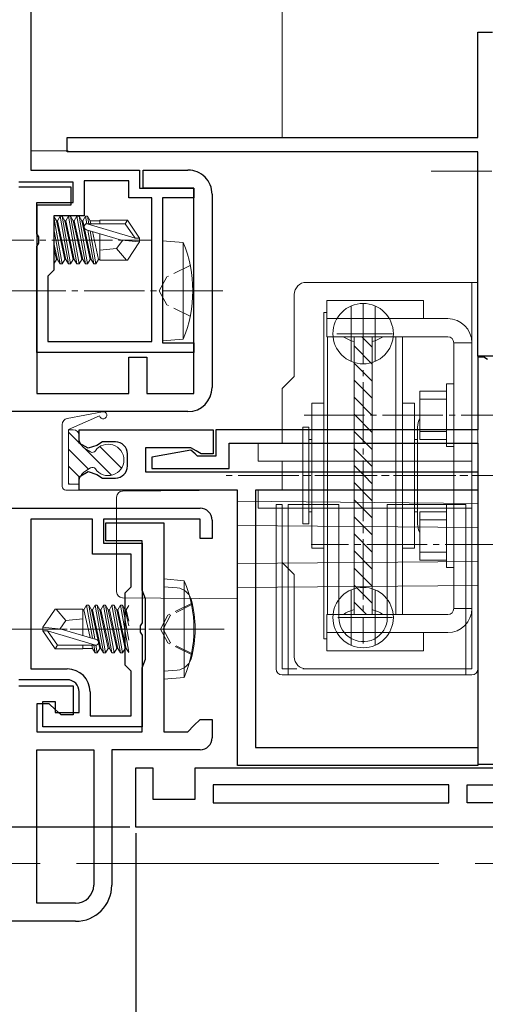
# Model space of a CAD drawing. Extents: x 0 to 990, y 0 to 1603.
# Drawn here: x 594 to 632, y 237 to 319 of the extents above; entities that cross this region are included whole.
import ezdxf

# ---------------------------------------------------------------- set-up
doc = ezdxf.new("R2010")
doc.units = 0
doc.linetypes.add('YCENTER_1', pattern=[13, 10, -1, 1, -1])
doc.linetypes.add('YHIDDEN_1', pattern=[4, 3, -1])
for name, color, linetype in [('YKK_11', 7, 'CONTINUOUS'), ('YKK_12', 2, 'CONTINUOUS'), ('YKK_13', 4, 'CONTINUOUS'), ('YKK_D', 6, 'CONTINUOUS')]:
    doc.layers.add(name, color=color, linetype=linetype)

msp = doc.modelspace()

# ---------------------------------------------------------------- linework, layer by layer
at = {"layer": 'YKK_11', "color": 7, "linetype": 'Continuous', "lineweight": 30, "ltscale": 0.5}
for p, q in [((594.714, 320.329, 0), (594.714, 306.129, 0)), ((631.714, 317.529, 0), (632.914, 317.529, 0)), ((631.714, 308.829, 0), (631.714, 317.529, 0)), ((597.714, 308.829, 0), (631.714, 308.829, 0)), ((597.714, 307.629, 0), (597.714, 308.829, 0)), ((631.714, 307.629, 0), (597.714, 307.629, 0)), ((631.714, 290.729, 0), (631.714, 307.629, 0)), ((594.714, 306.129, 0), (603.714, 306.129, 0)), ((603.714, 306.129, 0), (603.714, 304.629, 0)), ((604.014, 306.129, 0), (607.714, 306.129, 0)), ((604.014, 304.629, 0), (604.014, 306.129, 0)), ((598.214, 305.129, 0), (593.714, 305.129, 0)), ((598.214, 303.429, 0), (598.214, 305.129, 0)), ((599.114, 305.229, 0), (599.114, 302.329, 0)), ((602.814, 305.229, 0), (599.114, 305.229, 0)), ((602.814, 303.829, 0), (602.814, 305.229, 0)), ((593.714, 304.729, 0), (598.014, 304.729, 0)), ((598.014, 304.729, 0), (598.014, 303.229, 0)), ((603.714, 304.629, 0), (608.214, 304.629, 0)), ((608.214, 304.629, 0), (604.014, 304.629, 0)), ((608.214, 304.629, 0), (608.214, 303.829, 0)), ((608.214, 287.629, 0), (608.214, 304.629, 0)), ((609.714, 304.129, 0), (609.714, 288.129, 0)), ((595.214, 303.429, 0), (598.214, 303.429, 0)), ((595.214, 300.849, 0), (595.214, 303.429, 0)), ((604.714, 303.829, 0), (602.814, 303.829, 0)), ((604.714, 291.929, 0), (604.714, 303.829, 0)), ((604.714, 291.929, 0), (604.714, 303.829, 0)), ((605.614, 303.829, 0), (605.614, 291.829, 0)), ((608.214, 303.829, 0), (605.614, 303.829, 0)), ((595.214, 303.229, 0), (595.214, 287.629, 0)), ((598.014, 303.229, 0), (595.214, 303.229, 0)), ((596.614, 302.329, 0), (596.614, 297.829, 0)), ((599.114, 302.329, 0), (596.614, 302.329, 0)), ((595.364, 300.589, 0), (595.214, 300.849, 0)), ((595.214, 299.81, 0), (595.364, 300.07, 0)), ((595.364, 300.07, 0), (595.364, 300.589, 0)), ((595.214, 291.029, 0), (595.214, 299.81, 0)), ((596.614, 297.829, 0), (596.114, 297.329, 0)), ((596.114, 297.329, 0), (596.114, 291.929, 0)), ((596.114, 291.929, 0), (604.714, 291.929, 0)), ((605.614, 291.829, 0), (608.214, 291.829, 0)), ((608.214, 291.829, 0), (608.214, 291.029, 0)), ((608.214, 291.029, 0), (595.214, 291.029, 0)), ((602.814, 290.629, 0), (604.314, 290.629, 0)), ((602.814, 287.629, 0), (602.814, 290.629, 0)), ((604.314, 290.629, 0), (604.314, 287.629, 0)), ((635.823, 290.729, 0), (631.714, 290.729, 0)), ((631.714, 290.629, 0), (631.714, 284.629, 0)), ((632.214, 290.629, 0), (631.714, 290.629, 0)), ((632.497, 290.429, 0), (632.214, 290.629, 0)), ((595.214, 287.629, 0), (602.814, 287.629, 0)), ((604.314, 287.629, 0), (608.214, 287.629, 0)), ((607.714, 286.129, 0), (590.414, 286.129, 0)), ((598.714, 284.629, 0), (609.814, 284.629, 0)), ((598.714, 283.529, 0), (598.714, 284.629, 0)), ((609.814, 284.629, 0), (609.814, 282.629, 0)), ((610.014, 284.629, 0), (610.014, 282.429, 0)), ((631.714, 284.629, 0), (610.014, 284.629, 0)), ((599.464, 283.096, 0), (598.714, 283.529, 0)), ((600.173, 283.329, 0), (599.464, 283.096, 0)), ((600.631, 283.629, 0), (600.173, 283.329, 0)), ((601.714, 283.629, 0), (600.631, 283.629, 0)), ((604.214, 283.129, 0), (604.214, 281.129, 0)), ((607.948, 283.129, 0), (604.214, 283.129, 0)), ((607.962, 282.925, 0), (604.714, 282.352, 0)), ((608.381, 282.879, 0), (607.948, 283.129, 0)), ((608.314, 282.629, 0), (607.962, 282.925, 0)), ((608.814, 282.629, 0), (608.381, 282.879, 0)), ((611.114, 283.529, 0), (631.714, 283.529, 0)), ((611.114, 281.429, 0), (611.114, 283.529, 0)), ((631.714, 283.529, 0), (631.714, 256.929, 0)), ((602.714, 281.629, 0), (602.714, 282.629, 0)), ((604.714, 282.352, 0), (604.714, 281.429, 0)), ((608.514, 282.429, 0), (608.314, 282.629, 0)), ((610.014, 282.429, 0), (608.514, 282.429, 0)), ((609.814, 282.629, 0), (608.814, 282.629, 0)), ((604.714, 281.429, 0), (611.114, 281.429, 0)), ((598.714, 280.729, 0), (599.464, 281.162, 0)), ((598.714, 279.629, 0), (598.714, 280.729, 0)), ((599.464, 281.162, 0), (600.173, 280.929, 0)), ((600.173, 280.929, 0), (600.631, 280.629, 0)), ((600.631, 280.629, 0), (601.714, 280.629, 0)), ((604.214, 281.129, 0), (631.714, 281.129, 0)), ((631.714, 281.129, 0), (631.714, 279.629, 0)), ((611.814, 279.629, 0), (598.714, 279.629, 0)), ((611.814, 256.829, 0), (611.814, 279.629, 0)), ((613.314, 279.629, 0), (613.314, 258.329, 0)), ((631.714, 279.629, 0), (613.314, 279.629, 0)), ((574.714, 278.129, 0), (608.714, 278.129, 0)), ((599.814, 277.229, 0), (594.714, 277.229, 0)), ((594.714, 277.229, 0), (594.714, 264.829, 0)), ((594.714, 277.229, 0), (594.714, 264.829, 0)), ((599.814, 274.329, 0), (599.814, 277.229, 0)), ((600.714, 277.229, 0), (600.714, 275.229, 0)), ((608.714, 277.229, 0), (600.714, 277.229, 0)), ((608.714, 275.629, 0), (608.714, 277.229, 0)), ((600.914, 276.929, 0), (605.714, 276.929, 0)), ((600.914, 275.429, 0), (600.914, 276.929, 0)), ((605.714, 276.929, 0), (605.714, 259.629, 0)), ((609.714, 277.129, 0), (609.714, 275.629, 0)), ((609.714, 275.629, 0), (608.714, 275.629, 0)), ((600.714, 275.229, 0), (603.914, 275.229, 0)), ((603.914, 275.429, 0), (600.914, 275.429, 0)), ((603.914, 271.336, 0), (603.914, 275.429, 0)), ((603.914, 275.229, 0), (603.914, 268.649, 0)), ((603.014, 274.329, 0), (599.814, 274.329, 0)), ((603.014, 271.629, 0), (603.014, 274.329, 0)), ((602.514, 271.129, 0), (603.014, 271.629, 0)), ((602.514, 265.129, 0), (602.514, 271.129, 0)), ((604.061, 270.983, 0), (603.914, 271.336, 0)), ((604.068, 270.976, 0), (604.061, 270.983, 0)), ((604.214, 270.622, 0), (604.068, 270.976, 0)), ((604.214, 265.636, 0), (604.214, 270.622, 0)), ((603.914, 268.649, 0), (603.764, 268.389, 0)), ((603.764, 268.389, 0), (603.764, 267.87, 0)), ((603.764, 267.87, 0), (603.914, 267.61, 0)), ((603.914, 267.61, 0), (603.914, 260.029, 0)), ((603.014, 264.629, 0), (602.514, 265.129, 0)), ((603.914, 264.922, 0), (604.061, 265.276, 0)), ((604.061, 265.276, 0), (604.068, 265.283, 0)), ((604.068, 265.283, 0), (604.214, 265.636, 0)), ((594.714, 264.829, 0), (597.714, 264.829, 0)), ((603.014, 260.929, 0), (603.014, 264.629, 0)), ((603.914, 259.629, 0), (603.914, 264.922, 0)), ((597.714, 263.929, 0), (593.714, 263.929, 0)), ((593.714, 263.429, 0), (598.214, 263.429, 0)), ((598.214, 263.429, 0), (598.214, 261.029, 0)), ((598.714, 261.229, 0), (598.714, 262.929, 0)), ((599.614, 262.929, 0), (599.614, 260.929, 0)), ((595.214, 261.929, 0), (595.214, 259.629, 0)), ((596.219, 261.929, 0), (595.214, 261.929, 0)), ((595.714, 262.129, 0), (596.714, 262.129, 0)), ((595.714, 260.029, 0), (595.714, 262.129, 0)), ((596.717, 261.479, 0), (596.219, 261.929, 0)), ((596.714, 262.129, 0), (596.714, 261.229, 0)), ((596.714, 261.229, 0), (598.714, 261.229, 0)), ((597.214, 261.029, 0), (596.717, 261.479, 0)), ((598.214, 261.029, 0), (597.214, 261.029, 0)), ((599.614, 260.929, 0), (603.014, 260.929, 0)), ((607.714, 259.629, 0), (608.214, 260.129, 0)), ((608.214, 260.129, 0), (608.714, 260.629, 0)), ((608.714, 260.629, 0), (609.714, 260.629, 0)), ((609.714, 260.629, 0), (609.714, 259.129, 0)), ((595.214, 259.629, 0), (603.914, 259.629, 0)), ((603.914, 260.029, 0), (595.714, 260.029, 0)), ((605.714, 259.629, 0), (607.714, 259.629, 0)), ((595.214, 258.129, 0), (599.914, 258.129, 0)), ((595.214, 245.429, 0), (595.214, 258.129, 0)), ((599.914, 258.129, 0), (599.914, 246.929, 0)), ((601.414, 258.129, 0), (601.414, 246.929, 0)), ((608.714, 258.129, 0), (601.414, 258.129, 0)), ((613.314, 258.329, 0), (631.714, 258.329, 0)), ((631.714, 258.329, 0), (631.714, 256.829, 0)), ((631.714, 256.829, 0), (611.814, 256.829, 0)), ((631.714, 256.929, 0), (634.714, 256.929, 0)), ((603.414, 256.629, 0), (604.814, 256.629, 0)), ((603.414, 251.729, 0), (603.414, 256.629, 0)), ((604.814, 256.629, 0), (604.814, 254.029, 0)), ((608.314, 256.629, 0), (635.214, 256.629, 0)), ((608.314, 254.029, 0), (608.314, 256.629, 0)), ((609.814, 255.229, 0), (609.814, 253.729, 0)), ((629.314, 255.229, 0), (609.814, 255.229, 0)), ((629.314, 255.229, 0), (609.814, 255.229, 0)), ((629.314, 253.729, 0), (629.314, 255.229, 0)), ((630.814, 255.229, 0), (641.714, 255.229, 0)), ((630.814, 253.729, 0), (630.814, 255.229, 0)), ((604.814, 254.029, 0), (608.314, 254.029, 0)), ((609.814, 253.729, 0), (629.314, 253.729, 0)), ((641.714, 253.729, 0), (630.814, 253.729, 0)), ((641.714, 253.729, 0), (630.814, 253.729, 0)), ((697.214, 251.729, 0), (603.414, 251.729, 0)), ((598.414, 245.429, 0), (595.214, 245.429, 0)), ((598.414, 243.929, 0), (590.414, 243.929, 0))]:
    msp.add_line(p, q, dxfattribs=at)
for centre, radius, start, end in [((607.714, 304.129, 0), 2, 359.99998, 90.00002), ((607.714, 288.129, 0), 2, 269.99998, 359.99998), ((601.714, 282.629, 0), 1, 0.00001, 89.99999), ((601.714, 281.629, 0), 1, 270.00001, 359.99999), ((608.714, 277.129, 0), 1, 0.00001, 89.99999), ((597.714, 262.929, 0), 1.9, 0.00001, 89.99999), ((597.714, 262.929, 0), 1, 0.00001, 89.99999), ((608.714, 259.129, 0), 1, 270, 0), ((598.414, 246.929, 0), 1.5, 270, 0), ((598.414, 246.929, 0), 3, 270, 0)]:
    msp.add_arc(centre, radius, start, end, dxfattribs=at)
at = {"layer": 'YKK_12', "color": 2, "linetype": 'Continuous', "lineweight": 13, "ltscale": 1.5}
msp.add_line((594.714, 307.73, 0), (597.791, 307.73, 0), dxfattribs=at)
at = {"layer": 'YKK_12', "color": 2, "linetype": 'YCENTER_1', "lineweight": 13, "ltscale": 3}
msp.add_line((862.489, 248.728, 0), (86.765, 248.728, 0), dxfattribs=at)
at = {"layer": 'YKK_13', "color": 4, "linetype": 'Continuous', "lineweight": 13, "ltscale": 0.5}
for p, q in [((615.515, 325.529, 0), (615.515, 308.829, 0)), ((596.614, 302.286, 0), (596.821, 301.929, 0)), ((597.302, 298.35, 0), (596.614, 302.237, 0)), ((596.821, 301.929, 0), (597.521, 298.729, 0)), ((596.908, 301.929, 0), (596.821, 301.929, 0)), ((597.127, 302.308, 0), (596.908, 301.929, 0)), ((597.608, 298.729, 0), (596.908, 301.929, 0)), ((597.127, 302.308, 0), (597.827, 298.35, 0)), ((597.127, 302.308, 0), (597.302, 302.308, 0)), ((597.302, 302.308, 0), (597.521, 301.929, 0)), ((598.002, 298.35, 0), (597.302, 302.308, 0)), ((597.521, 301.929, 0), (598.221, 298.729, 0)), ((597.608, 301.929, 0), (597.521, 301.929, 0)), ((597.827, 302.308, 0), (597.608, 301.929, 0)), ((598.308, 298.729, 0), (597.608, 301.929, 0)), ((597.827, 302.308, 0), (598.527, 298.35, 0)), ((597.827, 302.308, 0), (598.002, 302.308, 0)), ((598.002, 302.308, 0), (598.221, 301.929, 0)), ((598.702, 298.35, 0), (598.002, 302.308, 0)), ((598.221, 301.929, 0), (598.921, 298.729, 0)), ((598.308, 301.929, 0), (598.221, 301.929, 0)), ((598.527, 302.308, 0), (598.308, 301.929, 0)), ((599.008, 298.729, 0), (598.308, 301.929, 0)), ((598.527, 302.308, 0), (599.227, 298.35, 0)), ((598.527, 302.308, 0), (598.702, 302.308, 0)), ((598.702, 302.308, 0), (598.921, 301.929, 0)), ((599.402, 298.35, 0), (598.702, 302.308, 0)), ((598.921, 301.929, 0), (599.621, 298.729, 0)), ((599.008, 301.929, 0), (598.921, 301.929, 0)), ((599.227, 302.308, 0), (599.008, 301.929, 0)), ((599.708, 298.729, 0), (599.008, 301.929, 0)), ((599.227, 302.308, 0), (599.339, 301.678, 0)), ((599.227, 302.308, 0), (599.402, 302.308, 0)), ((603.353, 300.479, 0), (599.363, 301.679, 0)), ((599.363, 301.679, 0), (602.509, 301.679, 0)), ((599.402, 302.308, 0), (599.621, 301.929, 0)), ((599.513, 301.679, 0), (599.402, 302.308, 0)), ((599.621, 301.929, 0), (599.675, 301.679, 0)), ((600.414, 301.929, 0), (599.621, 301.929, 0)), ((600.414, 301.979, 0), (600.414, 301.679, 0)), ((600.414, 301.979, 0), (602.703, 301.979, 0)), ((602.703, 301.979, 0), (602.509, 301.679, 0)), ((602.509, 301.679, 0), (603.353, 300.479, 0)), ((602.703, 301.979, 0), (603.714, 300.479, 0)), ((596.614, 301.249, 0), (597.127, 298.35, 0)), ((602.208, 300.329, 0), (599.308, 301.189, 0)), ((599.432, 301.152, 0), (599.927, 298.35, 0)), ((600.102, 298.35, 0), (599.616, 301.098, 0)), ((599.815, 301.038, 0), (600.321, 298.729, 0)), ((600.414, 300.861, 0), (600.414, 298.679, 0)), ((596.908, 298.729, 0), (596.614, 300.073, 0)), ((602.315, 300.329, 0), (601.814, 299.629, 0)), ((602.208, 300.329, 0), (603.714, 300.329, 0)), ((602.208, 300.329, 0), (603.714, 300.179, 0)), ((602.703, 298.679, 0), (603.714, 300.179, 0)), ((603.353, 300.479, 0), (603.714, 300.479, 0)), ((603.714, 300.479, 0), (603.714, 300.179, 0)), ((605.614, 291.979, 0), (605.614, 300.279, 0)), ((605.614, 300.279, 0), (607.314, 300.131, 0)), ((607.314, 292.128, 0), (607.314, 300.131, 0)), ((596.614, 299.672, 0), (596.821, 298.729, 0)), ((601.814, 299.629, 0), (600.414, 299.489, 0)), ((601.814, 299.629, 0), (602.626, 298.679, 0)), ((596.614, 298.372, 0), (596.821, 298.729, 0)), ((596.908, 298.729, 0), (596.821, 298.729, 0)), ((597.127, 298.35, 0), (596.908, 298.729, 0)), ((597.127, 298.35, 0), (597.302, 298.35, 0)), ((597.302, 298.35, 0), (597.521, 298.729, 0)), ((597.608, 298.729, 0), (597.521, 298.729, 0)), ((597.827, 298.35, 0), (597.608, 298.729, 0)), ((597.827, 298.35, 0), (598.002, 298.35, 0)), ((598.002, 298.35, 0), (598.221, 298.729, 0)), ((598.308, 298.729, 0), (598.221, 298.729, 0)), ((598.527, 298.35, 0), (598.308, 298.729, 0)), ((598.527, 298.35, 0), (598.702, 298.35, 0)), ((598.702, 298.35, 0), (598.921, 298.729, 0)), ((599.008, 298.729, 0), (598.921, 298.729, 0)), ((599.227, 298.35, 0), (599.008, 298.729, 0)), ((599.227, 298.35, 0), (599.402, 298.35, 0)), ((599.402, 298.35, 0), (599.621, 298.729, 0)), ((599.708, 298.729, 0), (599.621, 298.729, 0)), ((599.927, 298.35, 0), (599.708, 298.729, 0)), ((599.927, 298.35, 0), (600.102, 298.35, 0)), ((600.102, 298.35, 0), (600.321, 298.729, 0)), ((600.408, 298.729, 0), (600.321, 298.729, 0)), ((600.414, 298.679, 0), (602.703, 298.679, 0)), ((605.614, 294.129, 0), (605.614, 298.129, 0)), ((631.214, 296.829, 0), (617.514, 296.829, 0)), ((631.214, 274.429, 0), (631.214, 296.829, 0)), ((631.214, 296.829, 0), (631.214, 288.729, 0)), ((631.714, 296.829, 0), (631.214, 296.829, 0)), ((631.714, 296.829, 0), (631.714, 264.829, 0)), ((616.514, 289.029, 0), (616.514, 295.829, 0)), ((619.214, 295.329, 0), (627.214, 295.329, 0)), ((619.214, 292.329, 0), (619.214, 295.329, 0)), ((627.214, 293.829, 0), (627.214, 295.329, 0)), ((618.964, 294.329, 0), (619.214, 294.329, 0)), ((618.964, 280.829, 0), (618.964, 294.329, 0)), ((621.214, 290.288, 0), (621.214, 294.871, 0)), ((623.214, 290.288, 0), (623.214, 294.871, 0)), ((619.214, 293.829, 0), (627.214, 293.829, 0)), ((627.214, 293.829, 0), (629.214, 293.829, 0)), ((605.614, 291.979, 0), (607.314, 292.128, 0)), ((619.214, 292.329, 0), (629.214, 292.329, 0)), ((619.256, 292.329, 0), (619.256, 280.829, 0)), ((621.464, 280.829, 0), (621.464, 292.329, 0)), ((622.111, 292.329, 0), (622.964, 291.476, 0)), ((622.964, 280.829, 0), (622.964, 292.329, 0)), ((624.923, 292.329, 0), (624.923, 280.829, 0)), ((625.464, 292.329, 0), (625.464, 280.829, 0)), ((629.714, 291.829, 0), (631.214, 291.829, 0)), ((629.714, 280.829, 0), (629.714, 291.829, 0)), ((631.214, 291.829, 0), (631.214, 280.829, 0)), ((621.464, 291.562, 0), (622.964, 290.062, 0)), ((621.464, 290.147, 0), (622.964, 288.647, 0)), ((615.514, 288.029, 0), (616.514, 289.029, 0)), ((621.464, 288.733, 0), (622.964, 287.233, 0)), ((615.514, 288.029, 0), (615.514, 283.529, 0)), ((626.914, 287.829, 0), (626.914, 283.829, 0)), ((629.114, 287.829, 0), (626.914, 287.829, 0)), ((629.114, 288.429, 0), (629.714, 288.429, 0)), ((629.114, 283.229, 0), (629.114, 288.429, 0)), ((621.464, 287.319, 0), (622.964, 285.819, 0)), ((626.914, 287.172, 0), (629.114, 287.172, 0)), ((631.214, 287.229, 0), (631.214, 264.829, 0)), ((597.719, 285.555, 0), (600.64, 286.122, 0)), ((618.964, 286.829, 0), (617.964, 286.829, 0)), ((617.964, 280.829, 0), (617.964, 286.829, 0)), ((626.464, 286.829, 0), (625.464, 286.829, 0)), ((626.464, 280.829, 0), (626.464, 286.829, 0)), ((597.814, 284.637, 0), (600.403, 285.771, 0)), ((621.464, 285.905, 0), (622.964, 284.405, 0)), ((597.314, 279.929, 0), (597.314, 285.064, 0)), ((597.814, 284.629, 0), (598.214, 284.629, 0)), ((597.814, 280.129, 0), (597.814, 284.629, 0)), ((617.214, 284.829, 0), (617.714, 284.829, 0)), ((617.214, 280.829, 0), (617.214, 284.829, 0)), ((617.714, 284.829, 0), (617.714, 280.829, 0)), ((626.714, 284.829, 0), (626.714, 280.829, 0)), ((598.898, 283.356, 0), (597.814, 284.439, 0)), ((598.714, 283.933, 0), (598.714, 284.129, 0)), ((617.964, 283.829, 0), (617.714, 283.829, 0)), ((621.464, 284.491, 0), (622.964, 282.991, 0)), ((626.714, 283.829, 0), (626.464, 283.829, 0)), ((626.914, 284.487, 0), (629.114, 284.487, 0)), ((626.914, 283.829, 0), (629.114, 283.829, 0)), ((599.481, 281.359, 0), (597.814, 283.025, 0)), ((601.394, 280.86, 0), (599.137, 283.117, 0)), ((599.647, 282.796, 0), (599.185, 283.085, 0)), ((602.221, 281.447, 0), (600.432, 283.236, 0)), ((613.514, 282.029, 0), (613.514, 283.529, 0)), ((613.514, 283.529, 0), (631.214, 283.529, 0)), ((621.464, 283.076, 0), (622.964, 281.576, 0)), ((629.114, 283.229, 0), (629.714, 283.229, 0)), ((598.758, 280.668, 0), (597.814, 281.611, 0)), ((599.647, 281.463, 0), (599.185, 281.173, 0)), ((613.514, 282.029, 0), (631.214, 282.029, 0)), ((615.514, 282.029, 0), (615.514, 279.629, 0)), ((621.464, 281.662, 0), (622.297, 280.829, 0)), ((617.214, 276.829, 0), (617.214, 280.829, 0)), ((617.714, 280.829, 0), (617.714, 276.829, 0)), ((617.964, 274.829, 0), (617.964, 280.829, 0)), ((618.964, 267.329, 0), (618.964, 280.829, 0)), ((619.256, 280.829, 0), (619.256, 269.329, 0)), ((621.464, 269.329, 0), (621.464, 280.829, 0)), ((622.297, 280.829, 0), (622.964, 280.162, 0)), ((622.964, 269.329, 0), (622.964, 280.829, 0)), ((624.923, 280.829, 0), (624.923, 269.329, 0)), ((625.464, 280.829, 0), (625.464, 269.329, 0)), ((626.464, 274.829, 0), (626.464, 280.829, 0)), ((626.714, 280.829, 0), (626.714, 276.829, 0)), ((629.714, 269.829, 0), (629.714, 280.829, 0)), ((631.214, 280.829, 0), (631.214, 269.829, 0)), ((597.614, 279.629, 0), (598.714, 279.629, 0)), ((597.882, 280.129, 0), (597.814, 280.197, 0)), ((597.814, 280.129, 0), (598.714, 280.129, 0)), ((598.714, 279.629, 0), (598.714, 280.325, 0)), ((611.814, 279.629, 0), (602.31, 279.546, 0)), ((611.814, 270.629, 0), (611.814, 279.629, 0)), ((613.514, 278.129, 0), (613.514, 279.629, 0)), ((613.514, 279.629, 0), (631.214, 279.629, 0)), ((621.464, 280.248, 0), (622.964, 278.748, 0)), ((601.814, 279.046, 0), (601.814, 271.212, 0)), ((621.464, 278.834, 0), (622.964, 277.334, 0)), ((611.814, 278.703, 0), (631.714, 278.529, 0)), ((613.514, 278.129, 0), (631.214, 278.129, 0)), ((615.014, 278.429, 0), (615.014, 264.829, 0)), ((615.514, 278.429, 0), (615.014, 278.429, 0)), ((615.514, 278.429, 0), (615.514, 264.829, 0)), ((615.514, 278.129, 0), (615.514, 273.629, 0)), ((616.014, 264.329, 0), (616.014, 278.429, 0)), ((620.214, 278.429, 0), (616.014, 278.429, 0)), ((620.214, 269.079, 0), (620.214, 278.429, 0)), ((624.214, 269.079, 0), (624.214, 278.429, 0)), ((630.714, 278.429, 0), (624.214, 278.429, 0)), ((629.114, 278.429, 0), (629.714, 278.429, 0)), ((629.114, 273.229, 0), (629.114, 278.429, 0)), ((630.714, 264.329, 0), (630.714, 278.429, 0)), ((631.714, 278.529, 0), (631.714, 271.729, 0)), ((617.964, 277.829, 0), (617.714, 277.829, 0)), ((621.464, 277.419, 0), (622.964, 275.919, 0)), ((626.714, 277.829, 0), (626.464, 277.829, 0)), ((626.914, 273.829, 0), (626.914, 277.829, 0)), ((626.914, 277.829, 0), (629.114, 277.829, 0)), ((626.914, 277.172, 0), (629.114, 277.172, 0)), ((611.814, 276.703, 0), (631.714, 276.529, 0)), ((617.714, 276.829, 0), (617.214, 276.829, 0)), ((621.464, 276.005, 0), (622.964, 274.505, 0)), ((618.964, 274.829, 0), (617.964, 274.829, 0)), ((626.464, 274.829, 0), (625.464, 274.829, 0)), ((621.464, 274.591, 0), (622.964, 273.091, 0)), ((626.914, 274.487, 0), (629.114, 274.487, 0)), ((611.814, 273.555, 0), (631.714, 273.729, 0)), ((616.514, 272.629, 0), (615.514, 273.629, 0)), ((621.464, 273.177, 0), (622.964, 271.677, 0)), ((629.114, 273.829, 0), (626.914, 273.829, 0)), ((629.114, 273.229, 0), (629.714, 273.229, 0)), ((605.714, 263.979, 0), (605.714, 272.279, 0)), ((605.714, 272.279, 0), (607.414, 272.131, 0)), ((616.514, 265.829, 0), (616.514, 272.629, 0)), ((631.214, 264.829, 0), (631.214, 272.929, 0)), ((605.714, 271.629, 0), (606.834, 271.531, 0)), ((605.714, 264.629, 0), (605.714, 271.629, 0)), ((607.414, 264.128, 0), (607.414, 272.131, 0)), ((611.814, 271.555, 0), (631.714, 271.729, 0)), ((621.464, 271.763, 0), (622.964, 270.263, 0)), ((602.31, 270.712, 0), (611.814, 270.629, 0)), ((621.214, 271.371, 0), (621.214, 266.788, 0)), ((623.214, 271.371, 0), (623.214, 266.788, 0)), ((599.327, 270.108, 0), (599.108, 269.729, 0)), ((599.502, 270.108, 0), (599.327, 270.108, 0)), ((599.327, 270.108, 0), (599.813, 267.361, 0)), ((599.502, 270.108, 0), (599.721, 269.729, 0)), ((599.997, 267.307, 0), (599.502, 270.108, 0)), ((600.027, 270.108, 0), (599.808, 269.729, 0)), ((600.202, 270.108, 0), (600.027, 270.108, 0)), ((600.027, 270.108, 0), (600.727, 266.15, 0)), ((600.202, 270.108, 0), (600.421, 269.729, 0)), ((600.902, 266.15, 0), (600.202, 270.108, 0)), ((600.727, 270.108, 0), (600.508, 269.729, 0)), ((600.902, 270.108, 0), (600.727, 270.108, 0)), ((600.727, 270.108, 0), (601.427, 266.15, 0)), ((600.902, 270.108, 0), (601.121, 269.729, 0)), ((601.602, 266.15, 0), (600.902, 270.108, 0)), ((601.427, 270.108, 0), (601.208, 269.729, 0)), ((601.602, 270.108, 0), (601.427, 270.108, 0)), ((601.427, 270.108, 0), (602.127, 266.15, 0)), ((601.602, 270.108, 0), (601.821, 269.729, 0)), ((602.302, 266.15, 0), (601.602, 270.108, 0)), ((602.127, 270.108, 0), (601.908, 269.729, 0)), ((602.302, 270.108, 0), (602.127, 270.108, 0)), ((602.127, 270.108, 0), (602.814, 266.222, 0)), ((602.302, 270.108, 0), (602.521, 269.729, 0)), ((602.814, 267.209, 0), (602.302, 270.108, 0)), ((602.814, 270.086, 0), (602.608, 269.729, 0)), ((605.714, 266.129, 0), (605.714, 270.129, 0)), ((621.464, 270.348, 0), (622.484, 269.329, 0)), ((631.214, 269.829, 0), (629.714, 269.829, 0)), ((596.726, 269.779, 0), (595.714, 268.279, 0)), ((599.014, 269.779, 0), (596.726, 269.779, 0)), ((597.614, 268.829, 0), (596.803, 269.779, 0)), ((599.014, 267.598, 0), (599.014, 269.779, 0)), ((599.021, 269.729, 0), (599.108, 269.729, 0)), ((599.613, 267.42, 0), (599.108, 269.729, 0)), ((599.721, 269.729, 0), (599.808, 269.729, 0)), ((599.721, 269.729, 0), (600.421, 266.529, 0)), ((600.508, 266.529, 0), (599.808, 269.729, 0)), ((600.421, 269.729, 0), (600.508, 269.729, 0)), ((600.421, 269.729, 0), (601.121, 266.529, 0)), ((601.208, 266.529, 0), (600.508, 269.729, 0)), ((601.121, 269.729, 0), (601.208, 269.729, 0)), ((601.121, 269.729, 0), (601.821, 266.529, 0)), ((601.908, 266.529, 0), (601.208, 269.729, 0)), ((601.821, 269.729, 0), (601.908, 269.729, 0)), ((601.821, 269.729, 0), (602.521, 266.529, 0)), ((602.608, 266.529, 0), (601.908, 269.729, 0)), ((602.521, 269.729, 0), (602.608, 269.729, 0)), ((602.521, 269.729, 0), (602.814, 268.386, 0)), ((602.814, 268.787, 0), (602.608, 269.729, 0)), ((619.214, 269.329, 0), (629.214, 269.329, 0)), ((619.214, 269.329, 0), (619.214, 266.329, 0)), ((597.221, 268.129, 0), (595.714, 268.279, 0)), ((595.714, 267.979, 0), (595.714, 268.279, 0)), ((597.113, 268.129, 0), (597.614, 268.829, 0)), ((597.614, 268.829, 0), (599.014, 268.969, 0)), ((597.221, 268.129, 0), (595.714, 268.129, 0)), ((596.726, 266.479, 0), (595.714, 267.979, 0)), ((596.076, 267.979, 0), (595.714, 267.979, 0)), ((596.076, 267.979, 0), (600.066, 266.779, 0)), ((596.919, 266.779, 0), (596.076, 267.979, 0)), ((597.221, 268.129, 0), (600.121, 267.27, 0)), ((619.214, 267.829, 0), (627.214, 267.829, 0)), ((627.214, 267.829, 0), (627.214, 266.329, 0)), ((627.214, 267.829, 0), (629.214, 267.829, 0)), ((596.726, 266.479, 0), (596.919, 266.779, 0)), ((600.066, 266.779, 0), (596.919, 266.779, 0)), ((599.014, 266.479, 0), (599.014, 266.779, 0)), ((599.808, 266.529, 0), (599.754, 266.779, 0)), ((599.916, 266.779, 0), (600.027, 266.15, 0)), ((600.202, 266.15, 0), (600.09, 266.781, 0)), ((619.214, 267.329, 0), (618.964, 267.329, 0)), ((599.014, 266.479, 0), (596.726, 266.479, 0)), ((599.014, 266.529, 0), (599.808, 266.529, 0)), ((600.027, 266.15, 0), (599.808, 266.529, 0)), ((600.202, 266.15, 0), (600.027, 266.15, 0)), ((600.202, 266.15, 0), (600.421, 266.529, 0)), ((600.421, 266.529, 0), (600.508, 266.529, 0)), ((600.727, 266.15, 0), (600.508, 266.529, 0)), ((600.902, 266.15, 0), (600.727, 266.15, 0)), ((600.902, 266.15, 0), (601.121, 266.529, 0)), ((601.121, 266.529, 0), (601.208, 266.529, 0)), ((601.427, 266.15, 0), (601.208, 266.529, 0)), ((601.602, 266.15, 0), (601.427, 266.15, 0)), ((601.602, 266.15, 0), (601.821, 266.529, 0)), ((601.821, 266.529, 0), (601.908, 266.529, 0)), ((602.127, 266.15, 0), (601.908, 266.529, 0)), ((602.302, 266.15, 0), (602.127, 266.15, 0)), ((602.302, 266.15, 0), (602.521, 266.529, 0)), ((602.521, 266.529, 0), (602.608, 266.529, 0)), ((602.814, 266.172, 0), (602.608, 266.529, 0)), ((619.214, 266.329, 0), (627.214, 266.329, 0)), ((605.714, 264.629, 0), (606.834, 264.727, 0)), ((605.714, 263.979, 0), (607.414, 264.128, 0)), ((616.014, 264.829, 0), (615.514, 264.829, 0)), ((631.214, 264.329, 0), (615.514, 264.329, 0)), ((631.214, 264.829, 0), (617.514, 264.829, 0)), ((631.214, 264.829, 0), (630.714, 264.829, 0))]:
    msp.add_line(p, q, dxfattribs=at)
at = {"layer": 'YKK_13', "color": 4, "linetype": 'YCENTER_1', "lineweight": 13, "ltscale": 0.5}
for p, q in [((627.853, 306.029, 0), (636.107, 306.029, 0)), ((589.961, 300.329, 0), (604.644, 300.329, 0)), ((610.614, 296.129, 0), (590.614, 296.129, 0)), ((622.214, 295.069, 0), (622.214, 266.939, 0)), ((620.024, 292.579, 0), (624.656, 292.579, 0)), ((617.32, 285.829, 0), (638.347, 285.829, 0)), ((636.38, 280.829, 0), (610.644, 280.829, 0)), ((636.227, 280.829, 0), (612.481, 280.829, 0)), ((640.514, 275.129, 0), (617.914, 275.129, 0)), ((620.12, 269.079, 0), (624.656, 269.079, 0)), ((610.714, 268.129, 0), (590.714, 268.129, 0)), ((609.468, 268.129, 0), (594.785, 268.129, 0))]:
    msp.add_line(p, q, dxfattribs=at)
at = {"layer": 'YKK_13', "color": 4, "linetype": 'YHIDDEN_1', "lineweight": 13, "ltscale": 0.5}
for p, q in [((607.9, 298.229, 0), (605.953, 297.279, 0)), ((605.953, 297.279, 0), (605.341, 296.129, 0)), ((605.953, 294.979, 0), (605.341, 296.129, 0)), ((607.9, 294.029, 0), (605.953, 294.979, 0)), ((608, 270.229, 0), (606.053, 269.279, 0)), ((608.078, 270.179, 0), (606.263, 269.274, 0)), ((606.053, 269.279, 0), (605.441, 268.129, 0)), ((606.263, 269.274, 0), (605.654, 268.129, 0)), ((606.053, 266.979, 0), (605.441, 268.129, 0)), ((606.263, 266.984, 0), (605.654, 268.129, 0)), ((608, 266.029, 0), (606.053, 266.979, 0)), ((608.078, 266.079, 0), (606.263, 266.984, 0)), ((630.714, 264.829, 0), (616.014, 264.829, 0))]:
    msp.add_line(p, q, dxfattribs=at)
at = {"layer": 'YKK_13', "color": 4, "linetype": 'Continuous', "lineweight": 13, "ltscale": 0.5}
for centre in [(622.214, 292.579, 0), (622.214, 269.079, 0)]:
    msp.add_circle(centre, 2.5, dxfattribs=at)
for centre, radius, start, end in [((599.363, 301.431, 0), 0.248, 90, 257.19096), ((597.708, 296.129, 0), 10.406, 337.38713, 22.61287), ((617.514, 295.829, 0), 1, 90, 180), ((629.214, 291.829, 0), 2, 0, 90), ((622.214, 294.829, 0), 3, 236.44269, 255.52249), ((622.214, 294.829, 0), 3, 284.47751, 303.55731), ((629.214, 291.829, 0), 0.5, 0, 90), ((600.697, 285.828, 0), 0.3, 191, 101), ((597.814, 285.064, 0), 0.5, 101, 180), ((628.214, 284.829, 0), 1.5, 150.07357, 180), ((598.214, 284.129, 0), 0.5, 0, 90), ((599.714, 283.933, 0), 1, 180, 238), ((599.806, 283.051, 0), 0.3, 238, 324.84598), ((601.114, 282.129, 0), 1.3, 215.15402, 144.84598), ((599.806, 281.208, 0), 0.3, 35.15402, 122), ((599.714, 280.325, 0), 1, 122, 180), ((597.614, 279.929, 0), 0.3, 180, 270), ((602.314, 279.046, 0), 0.5, 90.5, 180), ((628.214, 276.829, 0), 1.5, 180, 209.92643), ((606.721, 270.236, 0), 1.3, 15.88085, 85), ((597.808, 268.129, 0), 10.406, 337.38713, 22.61287), ((602.314, 271.212, 0), 0.5, 180, 269.5), ((599.314, 268.129, 0), 9, 344.11915, 15.88085), ((629.214, 269.829, 0), 0.5, 270, 0), ((629.214, 269.829, 0), 2, 270, 0), ((622.214, 269.079, 0), 2, 180, 7.18076), ((622.214, 266.829, 0), 3, 104.47751, 123.55731), ((622.214, 266.829, 0), 3, 56.44269, 75.52249), ((600.066, 267.028, 0), 0.248, 270, 77.19096), ((617.514, 265.829, 0), 1, 180, 270), ((606.721, 266.022, 0), 1.3, 275, 344.11915), ((615.514, 264.829, 0), 0.5, 180, 270), ((631.214, 264.829, 0), 0.5, 270, 0)]:
    msp.add_arc(centre, radius, start, end, dxfattribs=at)
at = {"layer": 'YKK_D', "color": 6, "linetype": 'Continuous'}
for p, q in [((602.914, 251.729, 0), (529.913, 251.729, 0)), ((603.414, 251.229, 0), (603.414, 95.229, 0)), ((603.414, 251.229, 0), (603.414, 95.229, 0))]:
    msp.add_line(p, q, dxfattribs=at)

doc.saveas('drawing.dxf')
